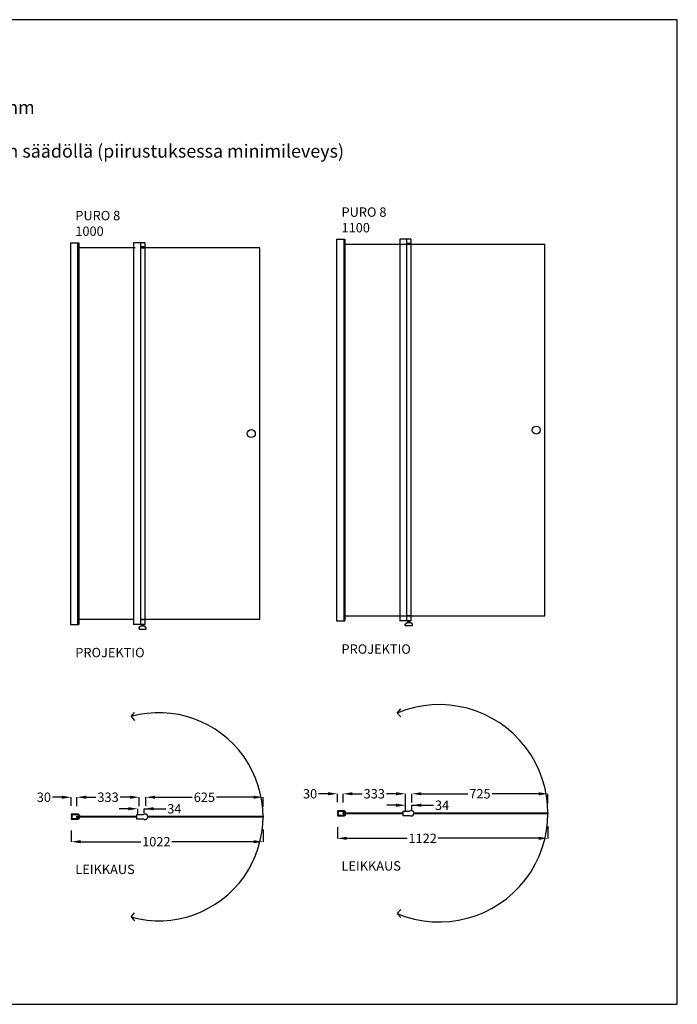
# Model space of a CAD drawing. Units: inches. Extents: x 0 to 7425, y 0 to 5250.
# Drawn here: x 3920 to 7425, y 0 to 5250 of the extents above; entities that cross this region are included whole.
import ezdxf

# ---------------------------------------------------------------- set-up
doc = ezdxf.new("R2010")
doc.units = ezdxf.units.IN
doc.header["$LTSCALE"] = 600
doc.header["$MEASUREMENT"] = 0
doc.linetypes.add('DASHED2', pattern=[0.375, 0.25, -0.125])
doc.layers.add('liikerata', color=8, linetype='DASHED2')
doc.layers.add('Teksti', color=7, linetype='Continuous')
doc.styles.get("Standard").update_dxf_attribs({"font": 'arial.ttf'})
doc.dimstyles.get("Standard").update_dxf_attribs({"dimtxt": 0.18, "dimasz": 0.18, "dimexe": 0.18, "dimexo": 0.0625, "dimgap": 0.09, "dimtad": 0, "dimtih": 1, "dimtoh": 1, "dimdec": 4, "dimzin": 0, "dimdsep": 46, "dimtxsty": 'Standard', "dimcen": 0.09, "dimadec": 0, "dimazin": 0, "dimtfac": 1, "dimtdec": 4, "dimtofl": 0, "dimtmove": 0, "dimatfit": 3, "dimfxl": 1, "dimtolj": 1, "dimtzin": 0, "dimarcsym": 0})

# ---------------------------------------------------------------- blocks, each defined once
blk = doc.blocks.new('*D48')
at = {"color": 0, "lineweight": -2}
for p, q in [((4591.7, 1058.4), (4591.7, 1104.3)), ((4641.7, 1104.1), (4838.7, 1104.1)), ((5166.7, 1104.1), (4969.7, 1104.1)), ((5216.7, 1053.7), (5216.7, 1104.3))]:
    blk.add_line(p, q, dxfattribs=at)
at = {"color": 0}
for points in [[(4641.7, 1112.4), (4641.7, 1095.8), (4591.7, 1104.1)], [(5166.7, 1095.8), (5166.7, 1112.4), (5216.7, 1104.1)]]:
    blk.add_solid(points, dxfattribs=at)
at = {"layer": 'Defpoints', "color": 0}
for p in [(5216.7, 1104.1), (4591.7, 1058.3), (5216.7, 1053.7)]:
    blk.add_point(p, dxfattribs=at)
at = {"color": 0, "insert": (4904.2, 1104.1), "char_height": 50, "attachment_point": 5}
blk.add_mtext('\\A1;625', dxfattribs=at)
blk = doc.blocks.new('*D49')
at = {"color": 0, "lineweight": -2}
for p, q in [((4194.4, 926.2), (4194.4, 866.8)), ((5216.7, 931.8), (5216.7, 866.8)), ((4244.4, 866.9), (4566.3, 866.9)), ((5166.7, 866.9), (4730.2, 866.9))]:
    blk.add_line(p, q, dxfattribs=at)
at = {"color": 0}
for points in [[(4244.4, 875.3), (4244.4, 858.6), (4194.4, 866.9)], [(5166.7, 858.6), (5166.7, 875.3), (5216.7, 866.9)]]:
    blk.add_solid(points, dxfattribs=at)
at = {"layer": 'Defpoints', "color": 0}
for p in [(4194.4, 926.3), (5216.7, 931.9), (5216.7, 866.9)]:
    blk.add_point(p, dxfattribs=at)
at = {"color": 0, "insert": (4648.2, 866.9), "char_height": 50, "attachment_point": 5}
blk.add_mtext('\\A1;1022', dxfattribs=at)
blk = doc.blocks.new('*D50')
at = {"color": 0, "lineweight": -2}
for p, q in [((4224.3, 1057.1), (4224.3, 1104.3)), ((4274.3, 1104.1), (4325.7, 1104.1)), ((4507.3, 1104.1), (4456, 1104.1)), ((4557.3, 1057.2), (4557.3, 1104.3))]:
    blk.add_line(p, q, dxfattribs=at)
at = {"color": 0}
for points in [[(4274.3, 1112.4), (4274.3, 1095.8), (4224.3, 1104.1)], [(4507.3, 1095.8), (4507.3, 1112.4), (4557.3, 1104.1)]]:
    blk.add_solid(points, dxfattribs=at)
at = {"layer": 'Defpoints', "color": 0}
for p in [(4557.3, 1104.1), (4224.3, 1057.1), (4557.3, 1057.1)]:
    blk.add_point(p, dxfattribs=at)
at = {"color": 0, "insert": (4390.8, 1104.1), "char_height": 50, "attachment_point": 5}
blk.add_mtext('\\A1;333', dxfattribs=at)
blk = doc.blocks.new('*D51')
at = {"color": 0, "lineweight": -2}
for p, q in [((4144.4, 1104.1), (4094.4, 1104.1)), ((4194.4, 1059), (4194.4, 1104.3)), ((4224.3, 1057.2), (4224.3, 1104.3)), ((4274.3, 1104.1), (4324.3, 1104.1))]:
    blk.add_line(p, q, dxfattribs=at)
at = {"color": 0}
for points in [[(4144.4, 1095.8), (4144.4, 1112.4), (4194.4, 1104.1)], [(4274.3, 1112.4), (4274.3, 1095.8), (4224.3, 1104.1)]]:
    blk.add_solid(points, dxfattribs=at)
at = {"layer": 'Defpoints', "color": 0}
for p in [(4194.4, 1104.1), (4194.4, 1058.9), (4224.3, 1057.1)]:
    blk.add_point(p, dxfattribs=at)
at = {"color": 0, "insert": (4048.7, 1104.1), "char_height": 50, "attachment_point": 5}
blk.add_mtext('\\A1;30', dxfattribs=at)
blk = doc.blocks.new('*D52')
at = {"color": 0, "lineweight": -2}
for p, q in [((4499.3, 1042.8), (4449.3, 1042.8)), ((4549.3, 1015.7), (4549.3, 1043)), ((4583.7, 1018.5), (4583.7, 1043)), ((4583.7, 1042.8), (4698.6, 1042.8)), ((4633.7, 1042.8), (4683.7, 1042.8))]:
    blk.add_line(p, q, dxfattribs=at)
at = {"color": 0}
for points in [[(4499.3, 1034.5), (4499.3, 1051.1), (4549.3, 1042.8)], [(4633.7, 1051.1), (4633.7, 1034.5), (4583.7, 1042.8)]]:
    blk.add_solid(points, dxfattribs=at)
at = {"layer": 'Defpoints', "color": 0}
for p in [(4549.3, 1015.6), (4583.7, 1042.8), (4583.7, 1018.4)]:
    blk.add_point(p, dxfattribs=at)
at = {"color": 0, "insert": (4744.2, 1042.8), "char_height": 50, "attachment_point": 5}
blk.add_mtext('\\A1;34', dxfattribs=at)
blk = doc.blocks.new('*D59')
at = {"color": 0, "lineweight": -2}
for p, q in [((6010.6, 1076.9), (6010.6, 1122.8)), ((6060.6, 1122.6), (6307.9, 1122.6)), ((6685.6, 1122.6), (6438.2, 1122.6)), ((6735.6, 1072.3), (6735.6, 1122.8))]:
    blk.add_line(p, q, dxfattribs=at)
at = {"color": 0}
for points in [[(6060.6, 1131), (6060.6, 1114.3), (6010.6, 1122.6)], [(6685.6, 1114.3), (6685.6, 1131), (6735.6, 1122.6)]]:
    blk.add_solid(points, dxfattribs=at)
at = {"layer": 'Defpoints', "color": 0}
for p in [(6735.6, 1122.6), (6010.6, 1076.9), (6735.6, 1072.2)]:
    blk.add_point(p, dxfattribs=at)
at = {"color": 0, "insert": (6373.1, 1122.6), "char_height": 50, "attachment_point": 5}
blk.add_mtext('\\A1;725', dxfattribs=at)
blk = doc.blocks.new('*D60')
at = {"color": 0, "lineweight": -2}
for p, q in [((6735.6, 950.1), (6735.6, 884.8)), ((5613.3, 944.8), (5613.3, 884.8)), ((5663.3, 885), (5985.7, 885)), ((6685.6, 885), (6149.6, 885))]:
    blk.add_line(p, q, dxfattribs=at)
at = {"color": 0}
for points in [[(5663.3, 893.3), (5663.3, 876.6), (5613.3, 885)], [(6685.6, 876.6), (6685.6, 893.3), (6735.6, 885)]]:
    blk.add_solid(points, dxfattribs=at)
at = {"layer": 'Defpoints', "color": 0}
for p in [(6735.6, 950.1), (5613.3, 944.8), (6735.6, 885)]:
    blk.add_point(p, dxfattribs=at)
at = {"color": 0, "insert": (6067.6, 885), "char_height": 50, "attachment_point": 5}
blk.add_mtext('\\A1;1122', dxfattribs=at)
blk = doc.blocks.new('*D61')
at = {"color": 0, "lineweight": -2}
for p, q in [((5643.2, 1075.7), (5643.2, 1122.8)), ((5693.2, 1122.6), (5744.6, 1122.6)), ((5926.3, 1122.6), (5874.9, 1122.6)), ((5976.3, 1034.1), (5976.3, 1122.8))]:
    blk.add_line(p, q, dxfattribs=at)
at = {"color": 0}
for points in [[(5693.2, 1131), (5693.2, 1114.3), (5643.2, 1122.6)], [(5926.3, 1114.3), (5926.3, 1131), (5976.3, 1122.6)]]:
    blk.add_solid(points, dxfattribs=at)
at = {"layer": 'Defpoints', "color": 0}
for p in [(5976.3, 1122.6), (5643.2, 1075.6), (5976.3, 1034.1)]:
    blk.add_point(p, dxfattribs=at)
at = {"color": 0, "insert": (5809.8, 1122.6), "char_height": 50, "attachment_point": 5}
blk.add_mtext('\\A1;333', dxfattribs=at)
blk = doc.blocks.new('*D62')
at = {"color": 0, "lineweight": -2}
for p, q in [((5563.3, 1122.6), (5513.3, 1122.6)), ((5613.3, 1077.5), (5613.3, 1122.8)), ((5643.2, 1075.8), (5643.2, 1122.8)), ((5693.2, 1122.6), (5743.2, 1122.6))]:
    blk.add_line(p, q, dxfattribs=at)
at = {"color": 0}
for points in [[(5563.3, 1114.3), (5563.3, 1131), (5613.3, 1122.6)], [(5693.2, 1131), (5693.2, 1114.3), (5643.2, 1122.6)]]:
    blk.add_solid(points, dxfattribs=at)
at = {"layer": 'Defpoints', "color": 0}
for p in [(5613.3, 1122.6), (5613.3, 1077.5), (5643.2, 1075.7)]:
    blk.add_point(p, dxfattribs=at)
at = {"color": 0, "insert": (5467.6, 1122.6), "char_height": 50, "attachment_point": 5}
blk.add_mtext('\\A1;30', dxfattribs=at)
blk = doc.blocks.new('*D63')
at = {"color": 0, "lineweight": -2}
for p, q in [((5926.2, 1061.3), (5876.2, 1061.3)), ((5976.2, 1034.3), (5976.2, 1061.5)), ((6010.6, 1037.1), (6010.6, 1061.5)), ((6010.6, 1061.3), (6125.5, 1061.3)), ((6060.6, 1061.3), (6110.6, 1061.3))]:
    blk.add_line(p, q, dxfattribs=at)
at = {"color": 0}
for points in [[(5926.2, 1053), (5926.2, 1069.7), (5976.2, 1061.3)], [(6060.6, 1069.7), (6060.6, 1053), (6010.6, 1061.3)]]:
    blk.add_solid(points, dxfattribs=at)
at = {"layer": 'Defpoints', "color": 0}
for p in [(6010.6, 1061.3), (5976.2, 1034.2), (6010.6, 1037)]:
    blk.add_point(p, dxfattribs=at)
at = {"color": 0, "insert": (6171.1, 1061.3), "char_height": 50, "attachment_point": 5}
blk.add_mtext('\\A1;34', dxfattribs=at)

msp = doc.modelspace()

# ---------------------------------------------------------------- linework, layer by layer
for p, q in [((4190.3, 4060.8), (4190.3, 2025.4)), ((4190.3, 4060.8), (4234.3, 4060.8)), ((4228.7, 4060.8), (4228.7, 2025.4)), ((4234.3, 4060.8), (4234.3, 2025.4)), ((4586.5, 4060.8), (4527.2, 4060.8)), ((4527.2, 4060.8), (4527.2, 2109.6)), ((4563.3, 4060.8), (4563.3, 4000.1)), ((4586.5, 4060.8), (4586.5, 4038.9)), ((5609.2, 4079.4), (5609.2, 2044)), ((5609.2, 4079.4), (5653.2, 4079.4)), ((5647.6, 4079.4), (5647.6, 2044)), ((5653.2, 4079.4), (5653.2, 2044)), ((6005.4, 4079.4), (5946.1, 4079.4)), ((5946.1, 4079.4), (5946.1, 2128.2)), ((5982.2, 4079.4), (5982.2, 4018.7)), ((6005.4, 4057.5), (5982.2, 4057.5)), ((5982.2, 4052.7), (6005.4, 4052.7)), ((6002.7, 4057.5), (6002.7, 4052.7)), ((6005.4, 4079.4), (6005.4, 4057.5)), ((6005.4, 4052.7), (6005.4, 2133.1)), ((4586.5, 4038.9), (4563.3, 4038.9)), ((4563.3, 4034.2), (4586.5, 4034.2)), ((4563.3, 4000.1), (4563.3, 2025.4)), ((4583.8, 4038.9), (4583.8, 4034.2)), ((4586.5, 4034.2), (4586.5, 2114.5)), ((5982.2, 4018.7), (5982.2, 2044)), ((4527.2, 2109.6), (4527.2, 2025.4)), ((4586.5, 2114.5), (4586.5, 2025.4)), ((5946.1, 2128.2), (5946.1, 2044)), ((6005.4, 2133.1), (6005.4, 2044)), ((4586.5, 2052), (4563.3, 2052)), ((4586.5, 2050.6), (4563.3, 2050.6)), ((6005.4, 2070.6), (5982.2, 2070.6)), ((6005.4, 2069.2), (5982.2, 2069.2)), ((4190.3, 2025.4), (4234.3, 2025.4)), ((4586.5, 2025.4), (4527.2, 2025.4)), ((4556.1, 2007.9), (4563.6, 2015.4)), ((4556.1, 2000.4), (4556.1, 2007.9)), ((4556.1, 2000.4), (4593.8, 2000.4)), ((4586.2, 2015.4), (4563.6, 2015.4)), ((4569.9, 2015.4), (4569.9, 2020.4)), ((4569.9, 2020.4), (4579.9, 2020.4)), ((4574.9, 2025.4), (4572.4, 2025.4)), ((4572.4, 2025.4), (4572.4, 2020.4)), ((4574.9, 2025.4), (4577.4, 2025.4)), ((4577.4, 2025.4), (4577.4, 2020.4)), ((4579.9, 2020.4), (4579.9, 2015.4)), ((4593.8, 2007.9), (4586.2, 2015.4)), ((4593.8, 2000.4), (4593.8, 2007.9)), ((5609.2, 2044), (5653.2, 2044)), ((6005.4, 2044), (5946.1, 2044)), ((5975, 2026.5), (5982.5, 2034)), ((5975, 2019), (5975, 2026.5)), ((5975, 2019), (6012.7, 2019)), ((6005.1, 2034), (5982.5, 2034)), ((5988.8, 2034), (5988.8, 2039)), ((5988.8, 2039), (5998.8, 2039)), ((5993.8, 2044), (5991.3, 2044)), ((5991.3, 2044), (5991.3, 2039)), ((5993.8, 2044), (5996.3, 2044)), ((5996.3, 2044), (5996.3, 2039)), ((5998.8, 2039), (5998.8, 2034)), ((6012.7, 2026.5), (6005.1, 2034)), ((6012.7, 2019), (6012.7, 2026.5)), ((4198.4, 1011.5), (4198.4, 988.7)), ((4198.4, 1011.5), (4198.4, 988.7)), ((4198.4, 1006.1), (4198.4, 1006.6)), ((4203.4, 1011.6), (4233.4, 1011.6)), ((4224.3, 1003.3), (4238.4, 1003.3)), ((4224.3, 1003.3), (4224.3, 1000.1)), ((4224.3, 996.9), (4224.3, 1000.1)), ((4238.4, 1006.6), (4238.4, 1003.3)), ((4543.3, 1011.4), (4543.3, 988.6)), ((4543.3, 1011.4), (4579.4, 1011.4)), ((5617.3, 1030.1), (5617.3, 1007.2)), ((5617.3, 1030.1), (5617.3, 1007.2)), ((5617.3, 1024.6), (5617.3, 1025.1)), ((5617.3, 1012.6), (5617.3, 1012.1)), ((5622.3, 1030.1), (5652.3, 1030.1)), ((5622.3, 1007.1), (5652.3, 1007.1)), ((5643.2, 1021.9), (5657.3, 1021.9)), ((5643.2, 1021.9), (5643.2, 1018.6)), ((5643.2, 1015.4), (5643.2, 1018.6)), ((5643.2, 1015.4), (5657.3, 1015.4)), ((5657.3, 1025.1), (5657.3, 1021.9)), ((5657.3, 1012.1), (5657.3, 1015.4)), ((5962.2, 1030), (5962.2, 1007.1)), ((5962.2, 1030), (5998.3, 1030)), ((5962.2, 1007.1), (5998.5, 1007.1)), ((4198.4, 994.1), (4198.4, 993.6)), ((4203.4, 988.6), (4233.4, 988.6)), ((4224.3, 996.9), (4238.4, 996.9)), ((4238.4, 993.6), (4238.4, 996.9)), ((4543.3, 988.6), (4579.6, 988.6))]:
    msp.add_line(p, q)
at = {"color": 7, "linetype": 'Continuous', "lineweight": 25}
for p, q in [((4194.4, 1013.5), (4194.4, 1011.7)), ((4194.4, 1007), (4194.4, 1005.2)), ((4232.3, 1013.6), (4194.5, 1013.6)), ((4194.5, 1011.6), (4196.3, 1011.6)), ((4196.3, 1007.1), (4194.5, 1007.1)), ((4194.5, 1005.1), (4196.3, 1005.1)), ((4196.4, 1011.5), (4196.4, 1007.2)), ((4196.4, 1005), (4196.4, 995.2)), ((4198.5, 1011.6), (4232.7, 1011.6)), ((4232.8, 1011.7), (4232.8, 1013.1)), ((5613.3, 1032), (5613.3, 1030.2)), ((5613.3, 1025.5), (5613.3, 1023.7)), ((5613.3, 1013.5), (5613.3, 1011.7)), ((5613.3, 1007), (5613.3, 1005.2)), ((5651.2, 1032.1), (5613.4, 1032.1)), ((5613.4, 1030.1), (5615.2, 1030.1)), ((5615.2, 1025.6), (5613.4, 1025.6)), ((5613.4, 1023.6), (5615.2, 1023.6)), ((5615.2, 1013.6), (5613.4, 1013.6)), ((5613.4, 1011.6), (5615.2, 1011.6)), ((5615.2, 1007.1), (5613.4, 1007.1)), ((5613.4, 1005.1), (5651.2, 1005.1)), ((5615.3, 1030), (5615.3, 1025.7)), ((5615.3, 1023.5), (5615.3, 1013.7)), ((5615.3, 1011.5), (5615.3, 1007.2)), ((5617.4, 1030.1), (5651.6, 1030.1)), ((5651.6, 1007.1), (5617.4, 1007.1)), ((5651.7, 1030.2), (5651.7, 1031.6)), ((5651.7, 1005.6), (5651.7, 1007)), ((4194.4, 995), (4194.4, 993.2)), ((4194.4, 988.5), (4194.4, 986.7)), ((4196.3, 995.1), (4194.5, 995.1)), ((4194.5, 993.1), (4196.3, 993.1)), ((4196.3, 988.6), (4194.5, 988.6)), ((4194.5, 986.6), (4232.3, 986.6)), ((4196.4, 993), (4196.4, 988.7)), ((4232.7, 988.6), (4198.5, 988.6)), ((4232.8, 987.1), (4232.8, 988.5))]:
    msp.add_line(p, q, dxfattribs=at)
for points in [[(5946.1, 4051.6), (5653.2, 4051.6), (5653.2, 4051.6)], [(6046.1, 4051.6), (5873.7, 4051.6)], [(6005.4, 2071.6), (6719.4, 2071.6), (6719.4, 4051.6), (6005.4, 4051.6)], [(4527.2, 4033.1), (4234.3, 4033.1), (4234.3, 4033.1)], [(4535.2, 4033.1), (4454.8, 4033.1)], [(4586.5, 2053.1), (5200.5, 2053.1), (5200.5, 4033.1), (4586.5, 4033.1)], [(4234.3, 2053.1), (4234.3, 2053.1), (4527.2, 2053.1)], [(5653.2, 2071.6), (5653.2, 2071.6), (6046.1, 2071.6)], [(4543.3, 997.1), (4224.3, 997.1), (4224.3, 1003.1), (4543.3, 1003.1)], [(4602.4, 1003), (5216.7, 1003), (5216.7, 997), (4602.4, 997)], [(5962.2, 1015.6), (5643.2, 1015.6), (5643.2, 1021.6), (5962.2, 1021.6)], [(6021.3, 1021.6), (6735.6, 1021.6), (6735.6, 1015.6), (6021.3, 1015.6)]]:
    msp.add_lwpolyline(points)
for centre in [(5154.3, 3043.1), (6673.2, 3061.6)]:
    msp.add_circle(centre, 21.5)
for centre, radius, start, end in [((4194.5, 1013.5), 0.1, 90, 180), ((4194.5, 1011.7), 0.1, 180, 270), ((4194.5, 1007), 0.1, 90, 180), ((4194.5, 1005.2), 0.1, 180, 270), ((4196.3, 1011.5), 0.1, 0, 90), ((4196.3, 1007.2), 0.1, 270, 0), ((4196.3, 1005), 0.1, 0, 90), ((4198.5, 1011.5), 0.1, 90, 180), ((4232.3, 1013.1), 0.5, 0, 90), ((4232.7, 1011.7), 0.1, 270, 0), ((5613.4, 1032), 0.1, 90, 180), ((5613.4, 1030.2), 0.1, 180, 270), ((5613.4, 1025.5), 0.1, 90, 180), ((5613.4, 1023.7), 0.1, 180, 270), ((5613.4, 1013.5), 0.1, 90, 180), ((5613.4, 1011.7), 0.1, 180, 270), ((5613.4, 1007), 0.1, 90, 180), ((5613.4, 1005.2), 0.1, 180, 270), ((5615.2, 1030), 0.1, 0, 90), ((5615.2, 1025.7), 0.1, 270, 0), ((5615.2, 1023.5), 0.1, 0, 90), ((5615.2, 1013.7), 0.1, 270, 0), ((5615.2, 1011.5), 0.1, 0, 90), ((5615.2, 1007.2), 0.1, 270, 0), ((5617.4, 1030), 0.1, 90, 180), ((5617.4, 1007.2), 0.1, 180, 270), ((5651.2, 1031.6), 0.5, 0, 90), ((5651.2, 1005.6), 0.5, 270, 0), ((5651.6, 1030.2), 0.1, 270, 0), ((5651.6, 1007), 0.1, 0, 90), ((4194.5, 995), 0.1, 90, 180), ((4194.5, 993.2), 0.1, 180, 270), ((4194.5, 988.5), 0.1, 90, 180), ((4194.5, 986.7), 0.1, 180, 270), ((4196.3, 995.2), 0.1, 270, 0), ((4196.3, 993), 0.1, 0, 90), ((4196.3, 988.7), 0.1, 270, 0), ((4198.5, 988.7), 0.1, 180, 270), ((4232.3, 987.1), 0.5, 270, 0), ((4232.7, 988.5), 0.1, 0, 90)]:
    msp.add_arc(centre, radius, start, end, dxfattribs=at)
for centre, radius, start, end in [((4203.4, 1006.6), 5, 90, 180), ((4233.4, 1006.6), 5, 0, 90), ((4588.3, 1000.1), 14.4, 232.9176, 127.9044), ((5622.3, 1025.1), 5, 90, 180), ((5622.3, 1012.1), 5, 180, 270), ((5652.3, 1025.1), 5, 0, 90), ((5652.3, 1012.1), 5, 270, 0), ((6007.2, 1018.6), 14.4, 232.9176, 127.9044), ((4203.4, 993.6), 5, 180, 270), ((4233.4, 993.6), 5, 270, 0)]:
    msp.add_arc(centre, radius, start, end)
at = {"layer": 'Defpoints'}
msp.add_lwpolyline([(0, 0), (7425, 0), (7425, 5250), (0, 5250)], close=True, dxfattribs=at)
at = {"layer": 'liikerata'}
for p, q in [((4513.7, 1534.4), (4532.3, 1556.1)), ((4513.7, 1534.4), (4531.6, 1513.7)), ((5932.6, 1553), (5951.1, 1574.6)), ((5932.6, 1553), (5950.5, 1532.2)), ((4513.7, 465.6), (4532.3, 487.2)), ((5932.6, 484.1), (5951.1, 505.8)), ((5932.6, 484.1), (5950.5, 463.4)), ((4513.7, 465.6), (4531.6, 444.9))]:
    msp.add_line(p, q, dxfattribs=at)
at = {"layer": 'liikerata', "linetype": 'ByBlock'}
for centre, radius, start, end in [((6156.3, 1018.6), 579.3, 247.2894, 112.7106), ((4662.1, 1000), 554.6, 254.4837, 105.5163)]:
    msp.add_arc(centre, radius, start, end, dxfattribs=at)

# ---------------------------------------------------------------- texts
at = {"char_height": 50, "attachment_point": 1}
for s, gutter_width, insert in [('{PURO 8\\P1000}', 333.5, (4216.3, 4230.6)), ('{PURO 8\\P1100}', 333.5, (5635.2, 4249.1)), ('PROJEKTIO', 1, (4216.3, 1900.6)), ('PROJEKTIO', 1, (5635.2, 1919.1)), ('LEIKKAUS', 1, (4216.3, 744.6)), ('LEIKKAUS', 1, (5635.2, 763.1))]:
    msp.add_mtext_dynamic_manual_height_columns(s, width=333.5, gutter_width=gutter_width, heights=[0], dxfattribs=dict(at, insert=insert))
at = {"layer": 'Teksti', "insert": (300, 5051.2), "char_height": 70, "attachment_point": 1}
msp.add_mtext_dynamic_manual_height_columns('{\\fArial|b1|i0|c0|p34;PURO 8 - suihkuseinä taiteosalla \\P\\P\\fArial|b0|i0|c0|p34;Vakiosta poikkeava erikoismitoitus:^Ileveys max. 1300 mm, korkeus max. 2285 mm\\P\\PSäätömahdollisuus:^I^I^Ileveyttä voidaan kasvattaa 0-15 mm seinäprofiilin säädöllä (piirustuksessa minimileveys)\\P^I^I^I^I^I^Ikorkeutta voidaan kasvattaa profliilin jalalla 0-15 mm}', width=7440, gutter_width=7440, heights=[2141], dxfattribs=at)

# ---------------------------------------------------------------- dimensions: what is measured, and where the dimension line sits
for base, p1, p2, picture, middle in [((5613.3, 1122.6), (5643.2, 1075.7), (5613.3, 1077.5), '*D62', (5467.6, 1122.6)), ((5976.3, 1122.6), (5643.2, 1075.6), (5976.3, 1034.1), '*D61', (5809.8, 1122.6)), ((6735.6, 1122.6), (6010.6, 1076.9), (6735.6, 1072.2), '*D59', (6373.1, 1122.6)), ((4194.4, 1104.1), (4224.3, 1057.1), (4194.4, 1058.9), '*D51', (4048.7, 1104.1)), ((4557.3, 1104.1), (4224.3, 1057.1), (4557.3, 1057.1), '*D50', (4390.8, 1104.1)), ((5216.7, 1104.1), (4591.7, 1058.3), (5216.7, 1053.7), '*D48', (4904.2, 1104.1))]:
    dim = msp.add_linear_dim(base=base, p1=p1, p2=p2, dimstyle='Standard', override={"dimtxt": 50, "dimasz": 50, "dimgap": 10, "dimdec": 0})
    dim.commit()
    dim.dimension.update_dxf_attribs({"geometry": picture, "text_midpoint": middle})
for base, p1, p2, picture, middle in [((4583.7, 1042.8), (4549.3, 1015.6), (4583.7, 1018.4), '*D52', (4744.2, 1042.8)), ((6010.6, 1061.3), (5976.2, 1034.2), (6010.6, 1037), '*D63', (6171.1, 1061.3)), ((6735.6, 885), (5613.3, 944.8), (6735.6, 950.1), '*D60', (6067.6, 885)), ((5216.7, 866.9), (4194.4, 926.3), (5216.7, 931.9), '*D49', (4648.2, 866.9))]:
    dim = msp.add_linear_dim(base=base, p1=p1, p2=p2, dimstyle='Standard', override={"dimtxt": 50, "dimasz": 50, "dimgap": 10, "dimdec": 0})
    dim.commit()
    dim.dimension.update_dxf_attribs({"geometry": picture, "text_midpoint": middle, "dimtype": 160})

doc.saveas('drawing.dxf')
